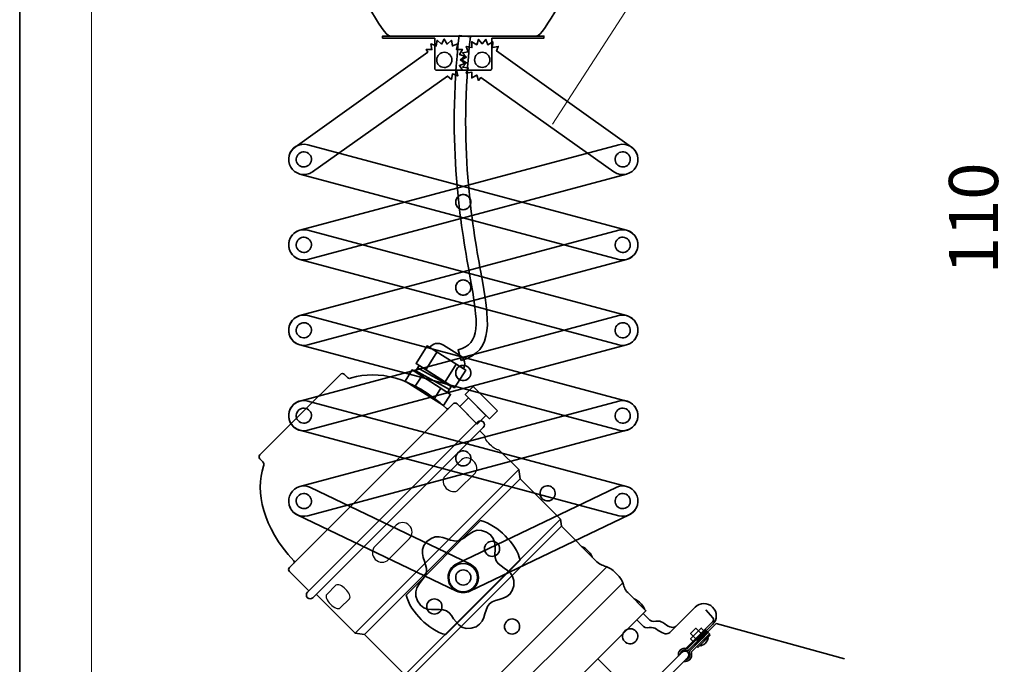
# Model space of a CAD drawing. Units: inches. Extents: x 0 to 296, y 0 to 210.
# Drawn here: x 0 to 87, y 102 to 159 of the extents above; entities that cross this region are included whole.
import ezdxf

# ---------------------------------------------------------------- set-up
doc = ezdxf.new("R2010")
doc.units = ezdxf.units.IN
doc.header["$MEASUREMENT"] = 0
doc.layers.add('レイヤー 1', color=7, linetype='Continuous')

msp = doc.modelspace()

# ---------------------------------------------------------------- linework, layer by layer
at = {"layer": 'レイヤー 1', "lineweight": 0}
for points in [[(0, 209.55), (296.333, 209.55), (296.333, 0), (0, 0), (0, 209.55)], [(0, 209.55), (296.333, 209.55), (296.333, 0), (0, 0), (0, 209.55)], [(0, 209.55), (296.333, 209.55), (296.333, 0), (0, 0), (0, 209.55)], [(0, 209.55), (296.333, 209.55), (296.333, 0), (0, 0), (0, 209.55)], [(0, 209.55), (296.333, 209.55), (296.333, 0), (0, 0), (0, 209.55)], [(0, 209.55), (296.333, 209.55), (296.333, 0), (0, 0), (0, 209.55)], [(0, 209.55), (296.333, 209.55), (296.333, 0), (0, 0), (0, 209.55)], [(0, 209.55), (296.333, 209.55), (296.333, 0), (0, 0), (0, 209.55)], [(0, 209.55), (296.333, 209.55), (296.333, 0), (0, 0), (0, 209.55)], [(0, 209.55), (296.333, 209.55), (296.333, 0), (0, 0), (0, 209.55)], [(0, 209.55), (296.333, 209.55), (296.333, 0), (0, 0), (0, 209.55)], [(0, 209.55), (296.333, 209.55), (296.333, 0), (0, 0), (0, 209.55)], [(0, 209.55), (296.333, 209.55), (296.333, 0), (0, 0), (0, 209.55)], [(0, 209.55), (296.333, 209.55), (296.333, 0), (0, 0), (0, 209.55)], [(0, 209.55), (296.333, 209.55), (296.333, 0), (0, 0), (0, 209.55)], [(0, 209.55), (296.333, 209.55), (296.333, 0), (0, 0), (0, 209.55)], [(0, 209.55), (296.333, 209.55), (296.333, 0), (0, 0), (0, 209.55)], [(38.216, 126.59), (34.836, 128.73), (35.817, 130.28), (39.197, 128.139), (38.216, 126.59)], [(35.681, 128.195), (36.662, 129.744)], [(37.235, 125.041), (33.855, 127.181), (34.479, 128.167), (37.86, 126.027), (37.235, 125.041)], [(37.592, 126.195), (34.747, 127.998), (35.103, 128.561), (37.949, 126.759), (37.592, 126.195)], [(34.809, 128.097), (37.761, 126.461)], [(34.966, 128.345), (37.918, 126.709)], [(37.371, 127.125), (38.352, 128.674)], [(34.7, 126.646), (35.325, 127.632)], [(36.39, 125.576), (37.015, 126.562)], [(41.972, 124.591), (41.265, 123.884), (39.143, 126.006), (39.85, 126.713), (41.972, 124.591)], [(40.97, 124.178), (40.204, 123.412), (38.672, 124.944), (39.438, 125.711), (40.97, 124.178)], [(59.239, 104.244), (60.182, 105.187), (59.887, 105.482), (58.944, 104.539), (59.239, 104.244)], [(59.18, 104.775), (59.475, 104.48)], [(59.651, 105.246), (59.946, 104.951)], [(54.342, 99.255), (49.627, 94.54), (46.091, 98.076), (50.806, 102.791), (54.342, 99.255)]]:
    msp.add_lwpolyline(points, dxfattribs=at)
at = {"layer": 'レイヤー 1', "color": 7, "lineweight": 35}
for points in [[(296.333, 0), (0, 0), (0, 209.55), (296.333, 209.55), (296.333, 0)], [(36.472, 157.341), (31.888, 157.341), (31.888, 157.508), (46.057, 157.508), (46.057, 157.341), (41.473, 157.341)], [(38.216, 126.59), (34.836, 128.73), (35.817, 130.28), (39.197, 128.139), (38.216, 126.59)], [(35.681, 128.195), (36.662, 129.744)], [(37.235, 125.041), (33.855, 127.181), (34.479, 128.167), (37.86, 126.027), (37.235, 125.041)], [(37.592, 126.195), (34.747, 127.998), (35.103, 128.561), (37.949, 126.759), (37.592, 126.195)], [(34.809, 128.097), (37.761, 126.461)], [(34.966, 128.345), (37.918, 126.709)], [(37.371, 127.125), (38.352, 128.674)], [(34.7, 126.646), (35.325, 127.632)], [(36.39, 125.576), (37.015, 126.562)], [(41.972, 124.591), (41.265, 123.884), (39.143, 126.006), (39.85, 126.713), (41.972, 124.591)], [(40.97, 124.178), (40.204, 123.412), (38.672, 124.944), (39.438, 125.711), (40.97, 124.178)], [(40.904, 122.358), (40.433, 122.829)], [(59.289, 103.965), (61.196, 105.873), (72.483, 102.778)], [(59.239, 104.244), (60.182, 105.187), (59.887, 105.482), (58.944, 104.539), (59.239, 104.244)], [(59.686, 104.269), (60.158, 104.74), (59.423, 105.475), (58.951, 105.004), (59.686, 104.269)], [(59.18, 104.775), (59.475, 104.48)], [(59.592, 103.773), (60.653, 104.834), (60.57, 104.917), (59.51, 103.856), (59.592, 103.773)], [(59.651, 105.246), (59.946, 104.951)], [(54.342, 99.255), (49.627, 94.54), (46.091, 98.076), (50.806, 102.791), (54.342, 99.255)]]:
    msp.add_lwpolyline(points, dxfattribs=at)
at = {"layer": 'レイヤー 1', "color": 7, "lineweight": 18}
for points in [[(290.168, 202.501), (6.301, 202.501), (6.301, 22.605), (290.168, 22.605), (290.168, 202.501)], [(46.802, 149.758), (54.191, 161.184)], [(30.296, 104.913), (43.969, 118.586)], [(47.594, 114.431), (34.451, 101.288)], [(38.016, 97.287), (51.596, 110.866)], [(39.408, 95.895), (52.987, 109.474)]]:
    msp.add_lwpolyline(points, dxfattribs=at)
at = {"layer": 'レイヤー 1', "color": 7, "lineweight": 25}
for points in [[(29.471, 105.031), (43.852, 119.411)], [(33.832, 101.377), (47.506, 115.05)]]:
    msp.add_lwpolyline(points, dxfattribs=at)
at = {"layer": 'レイヤー 1', "color": 7, "lineweight": 35}
for points, knots in [([(45.371, 157.508), (45.812, 157.508), (46.356, 158.62), (47.38, 160.175), (47.551, 160.382), (47.694, 160.458), (47.807, 160.497), (48.23, 160.59), (48.224, 160.663), (48.224, 160.869), (48.224, 160.869), (48.224, 164.009), (48.224, 164.009), (48.224, 164.009), (29.721, 164.009), (29.721, 164.009), (29.721, 164.009), (29.721, 160.869), (29.721, 160.869), (29.721, 160.663), (29.714, 160.59), (30.138, 160.497), (30.251, 160.458), (30.393, 160.382), (30.564, 160.175), (31.589, 158.62), (32.133, 157.508), (32.574, 157.508)], [0, 0, 0, 0, 1, 1, 1, 2, 2, 2, 3, 3, 3, 4, 4, 4, 5, 5, 5, 6, 6, 6, 7, 7, 7, 8, 8, 8, 9, 9, 9, 9]), ([(38.801, 128.989), (38.801, 128.989), (38.514, 129.946), (38.514, 129.946), (40.512, 130.546), (40.349, 132.018), (39.533, 136.581), (38.74, 141.012), (37.543, 147.706), (38.602, 157.561), (38.602, 157.561), (39.596, 157.454), (39.596, 157.454), (38.552, 147.742), (39.735, 141.132), (40.517, 136.758), (41.285, 132.464), (41.749, 129.872), (38.801, 128.989)], [0, 0, 0, 0, 1, 1, 1, 2, 2, 2, 3, 3, 3, 4, 4, 4, 5, 5, 5, 6, 6, 6, 6]), ([(35.867, 156.09), (35.867, 156.09), (35.719, 156.339), (35.719, 156.339), (35.719, 156.339), (36.222, 156.333), (36.222, 156.333), (36.222, 156.333), (36.128, 156.827), (36.128, 156.827), (36.128, 156.827), (36.598, 156.65), (36.598, 156.65), (36.598, 156.65), (36.68, 157.145), (36.68, 157.145), (36.68, 157.145), (37.061, 156.818), (37.061, 156.818), (37.061, 156.818), (37.307, 157.256), (37.307, 157.256), (37.307, 157.256), (37.553, 156.818), (37.553, 156.818), (37.553, 156.818), (37.934, 157.145), (37.934, 157.145), (37.934, 157.145), (38.015, 156.65), (38.015, 156.65), (38.015, 156.65), (38.486, 156.827), (38.486, 156.827), (38.486, 156.827), (38.392, 156.333), (38.392, 156.333), (38.392, 156.333), (38.895, 156.339), (38.895, 156.339), (38.895, 156.339), (38.638, 155.907), (38.638, 155.907), (38.638, 155.907), (39.113, 155.741), (39.113, 155.741), (39.113, 155.741), (38.724, 155.422), (38.724, 155.422), (38.724, 155.422), (39.113, 155.104), (39.113, 155.104), (39.113, 155.104), (38.638, 154.938), (38.638, 154.938), (38.638, 154.938), (38.895, 154.505), (38.895, 154.505), (38.895, 154.505), (38.392, 154.511), (38.392, 154.511), (38.392, 154.511), (38.486, 154.018), (38.486, 154.018), (38.486, 154.018), (38.015, 154.195), (38.015, 154.195), (38.015, 154.195), (37.934, 153.699), (37.934, 153.699), (37.934, 153.699), (37.595, 153.992), (37.595, 153.992), (37.595, 153.992), (25.737, 145.586), (25.737, 145.586), (25.737, 145.586), (25.743, 145.59), (25.743, 145.59), (25.43, 145.366), (25.022, 145.278), (24.62, 145.386), (23.909, 145.576), (23.487, 146.307), (23.677, 147.019), (23.761, 147.332), (23.95, 147.589), (24.195, 147.763), (24.195, 147.763), (35.867, 156.09), (35.867, 156.09)], [0, 0, 0, 0, 1, 1, 1, 2, 2, 2, 3, 3, 3, 4, 4, 4, 5, 5, 5, 6, 6, 6, 7, 7, 7, 8, 8, 8, 9, 9, 9, 10, 10, 10, 11, 11, 11, 12, 12, 12, 13, 13, 13, 14, 14, 14, 15, 15, 15, 16, 16, 16, 17, 17, 17, 18, 18, 18, 19, 19, 19, 20, 20, 20, 21, 21, 21, 22, 22, 22, 23, 23, 23, 24, 24, 24, 25, 25, 25, 26, 26, 26, 27, 27, 27, 28, 28, 28, 29, 29, 29, 30, 30, 30, 30]), ([(41.473, 157.341), (41.473, 157.341), (41.473, 154.674), (41.473, 154.674), (41.473, 154.582), (41.398, 154.507), (41.306, 154.507), (41.306, 154.507), (36.638, 154.507), (36.638, 154.507), (36.546, 154.507), (36.472, 154.582), (36.472, 154.674), (36.472, 154.674), (36.472, 157.341), (36.472, 157.341)], [0, 0, 0, 0, 1, 1, 1, 2, 2, 2, 3, 3, 3, 4, 4, 4, 5, 5, 5, 5]), ([(40.528, 153.868), (40.528, 153.868), (52.212, 145.586), (52.212, 145.586), (52.212, 145.586), (52.205, 145.59), (52.205, 145.59), (52.518, 145.365), (52.927, 145.278), (53.328, 145.386), (54.039, 145.576), (54.462, 146.307), (54.271, 147.019), (54.187, 147.332), (53.998, 147.589), (53.753, 147.763), (53.753, 147.763), (41.903, 156.224), (41.903, 156.224), (41.903, 156.224), (42.045, 156.601), (42.045, 156.601), (42.045, 156.601), (41.552, 156.508), (41.552, 156.508), (41.552, 156.508), (41.558, 157.01), (41.558, 157.01), (41.558, 157.01), (41.125, 156.754), (41.125, 156.754), (41.125, 156.754), (40.959, 157.228), (40.959, 157.228), (40.959, 157.228), (40.641, 156.84), (40.641, 156.84), (40.641, 156.84), (40.323, 157.228), (40.323, 157.228), (40.323, 157.228), (40.156, 156.754), (40.156, 156.754), (40.156, 156.754), (39.724, 157.01), (39.724, 157.01), (39.724, 157.01), (39.73, 156.508), (39.73, 156.508), (39.73, 156.508), (39.236, 156.601), (39.236, 156.601), (39.236, 156.601), (39.414, 156.131), (39.414, 156.131), (39.414, 156.131), (38.918, 156.05), (38.918, 156.05), (38.918, 156.05), (39.245, 155.668), (39.245, 155.668), (39.245, 155.668), (38.807, 155.422), (38.807, 155.422), (38.807, 155.422), (39.245, 155.176), (39.245, 155.176), (39.245, 155.176), (38.918, 154.795), (38.918, 154.795), (38.918, 154.795), (39.414, 154.714), (39.414, 154.714), (39.414, 154.714), (39.236, 154.243), (39.236, 154.243), (39.236, 154.243), (39.73, 154.337), (39.73, 154.337), (39.73, 154.337), (39.724, 153.834), (39.724, 153.834), (39.724, 153.834), (40.156, 154.091), (40.156, 154.091), (40.156, 154.091), (40.323, 153.617), (40.323, 153.617), (40.323, 153.617), (40.528, 153.868), (40.528, 153.868)], [0, 0, 0, 0, 1, 1, 1, 2, 2, 2, 3, 3, 3, 4, 4, 4, 5, 5, 5, 6, 6, 6, 7, 7, 7, 8, 8, 8, 9, 9, 9, 10, 10, 10, 11, 11, 11, 12, 12, 12, 13, 13, 13, 14, 14, 14, 15, 15, 15, 16, 16, 16, 17, 17, 17, 18, 18, 18, 19, 19, 19, 20, 20, 20, 21, 21, 21, 22, 22, 22, 23, 23, 23, 24, 24, 24, 25, 25, 25, 26, 26, 26, 27, 27, 27, 28, 28, 28, 29, 29, 29, 30, 30, 30, 30]), ([(37.964, 155.538), (38.028, 155.176), (37.785, 154.83), (37.423, 154.766), (37.06, 154.702), (36.714, 154.944), (36.65, 155.307), (36.587, 155.669), (36.829, 156.015), (37.192, 156.079), (37.554, 156.143), (37.899, 155.901), (37.964, 155.538)], [0, 0, 0, 0, 1, 1, 1, 2, 2, 2, 3, 3, 3, 4, 4, 4, 4]), ([(41.308, 155.423), (41.308, 155.054), (41.009, 154.755), (40.641, 154.755), (40.272, 154.755), (39.974, 155.054), (39.974, 155.423), (39.974, 155.791), (40.272, 156.089), (40.641, 156.089), (41.009, 156.089), (41.308, 155.791), (41.308, 155.423)], [0, 0, 0, 0, 1, 1, 1, 2, 2, 2, 3, 3, 3, 4, 4, 4, 4]), ([(54.271, 147.019), (54.462, 146.307), (54.039, 145.576), (53.328, 145.385), (53.328, 145.385), (25.311, 137.878), (25.311, 137.878), (24.599, 137.688), (23.868, 138.11), (23.677, 138.822), (23.486, 139.533), (23.909, 140.264), (24.62, 140.455), (24.62, 140.455), (52.638, 147.962), (52.638, 147.962), (53.349, 148.152), (54.08, 147.731), (54.271, 147.019)], [0, 0, 0, 0, 1, 1, 1, 2, 2, 2, 3, 3, 3, 4, 4, 4, 5, 5, 5, 6, 6, 6, 6]), ([(23.677, 147.019), (23.487, 146.307), (23.909, 145.576), (24.62, 145.385), (24.62, 145.385), (52.638, 137.878), (52.638, 137.878), (53.349, 137.688), (54.081, 138.11), (54.271, 138.822), (54.462, 139.533), (54.039, 140.264), (53.328, 140.455), (53.328, 140.455), (25.311, 147.962), (25.311, 147.962), (24.599, 148.152), (23.868, 147.731), (23.677, 147.019)], [0, 0, 0, 0, 1, 1, 1, 2, 2, 2, 3, 3, 3, 4, 4, 4, 5, 5, 5, 6, 6, 6, 6]), ([(24.321, 146.846), (24.226, 146.49), (24.437, 146.125), (24.793, 146.03), (25.149, 145.934), (25.514, 146.145), (25.609, 146.501), (25.705, 146.857), (25.494, 147.222), (25.138, 147.318), (24.783, 147.413), (24.417, 147.202), (24.321, 146.846)], [0, 0, 0, 0, 1, 1, 1, 2, 2, 2, 3, 3, 3, 4, 4, 4, 4]), ([(53.627, 146.846), (53.722, 146.49), (53.511, 146.125), (53.155, 146.03), (52.8, 145.934), (52.434, 146.145), (52.339, 146.501), (52.243, 146.857), (52.455, 147.222), (52.811, 147.318), (53.166, 147.413), (53.531, 147.202), (53.627, 146.846)], [0, 0, 0, 0, 1, 1, 1, 2, 2, 2, 3, 3, 3, 4, 4, 4, 4]), ([(39.618, 143.093), (39.714, 142.737), (39.502, 142.371), (39.147, 142.276), (38.791, 142.181), (38.425, 142.392), (38.33, 142.747), (38.235, 143.103), (38.446, 143.469), (38.802, 143.564), (39.157, 143.659), (39.522, 143.448), (39.618, 143.093)], [0, 0, 0, 0, 1, 1, 1, 2, 2, 2, 3, 3, 3, 4, 4, 4, 4]), ([(38.33, 143.093), (38.235, 142.737), (38.446, 142.371), (38.802, 142.276), (39.158, 142.181), (39.523, 142.392), (39.618, 142.747), (39.714, 143.103), (39.502, 143.469), (39.147, 143.564), (38.791, 143.659), (38.426, 143.448), (38.33, 143.093)], [0, 0, 0, 0, 1, 1, 1, 2, 2, 2, 3, 3, 3, 4, 4, 4, 4]), ([(54.271, 139.511), (54.462, 138.8), (54.039, 138.069), (53.328, 137.878), (53.328, 137.878), (25.311, 130.371), (25.311, 130.371), (24.599, 130.18), (23.868, 130.603), (23.677, 131.314), (23.486, 132.025), (23.909, 132.757), (24.62, 132.948), (24.62, 132.948), (52.637, 140.455), (52.637, 140.455), (53.349, 140.645), (54.08, 140.223), (54.271, 139.511)], [0, 0, 0, 0, 1, 1, 1, 2, 2, 2, 3, 3, 3, 4, 4, 4, 5, 5, 5, 6, 6, 6, 6]), ([(23.677, 139.511), (23.486, 138.8), (23.909, 138.069), (24.62, 137.878), (24.62, 137.878), (52.638, 130.371), (52.638, 130.371), (53.349, 130.18), (54.08, 130.603), (54.271, 131.314), (54.462, 132.025), (54.039, 132.757), (53.328, 132.948), (53.328, 132.948), (25.311, 140.455), (25.311, 140.455), (24.599, 140.645), (23.868, 140.223), (23.677, 139.511)], [0, 0, 0, 0, 1, 1, 1, 2, 2, 2, 3, 3, 3, 4, 4, 4, 5, 5, 5, 6, 6, 6, 6]), ([(24.321, 139.339), (24.226, 138.983), (24.437, 138.618), (24.793, 138.522), (25.149, 138.427), (25.514, 138.638), (25.609, 138.993), (25.705, 139.349), (25.494, 139.715), (25.138, 139.81), (24.782, 139.906), (24.417, 139.695), (24.321, 139.339)], [0, 0, 0, 0, 1, 1, 1, 2, 2, 2, 3, 3, 3, 4, 4, 4, 4]), ([(52.339, 139.339), (52.243, 138.983), (52.455, 138.618), (52.81, 138.522), (53.166, 138.427), (53.531, 138.638), (53.627, 138.994), (53.722, 139.349), (53.511, 139.715), (53.155, 139.81), (52.8, 139.906), (52.434, 139.695), (52.339, 139.339)], [0, 0, 0, 0, 1, 1, 1, 2, 2, 2, 3, 3, 3, 4, 4, 4, 4]), ([(38.33, 135.585), (38.234, 135.229), (38.446, 134.864), (38.802, 134.769), (39.157, 134.673), (39.523, 134.884), (39.618, 135.24), (39.714, 135.596), (39.502, 135.961), (39.147, 136.057), (38.791, 136.152), (38.426, 135.941), (38.33, 135.585)], [0, 0, 0, 0, 1, 1, 1, 2, 2, 2, 3, 3, 3, 4, 4, 4, 4]), ([(39.618, 135.585), (39.714, 135.229), (39.502, 134.864), (39.147, 134.769), (38.791, 134.673), (38.425, 134.884), (38.33, 135.24), (38.235, 135.596), (38.446, 135.961), (38.802, 136.057), (39.157, 136.152), (39.522, 135.941), (39.618, 135.585)], [0, 0, 0, 0, 1, 1, 1, 2, 2, 2, 3, 3, 3, 4, 4, 4, 4]), ([(54.271, 132.004), (54.462, 131.293), (54.039, 130.561), (53.328, 130.371), (53.328, 130.371), (25.31, 122.864), (25.31, 122.864), (24.599, 122.673), (23.868, 123.095), (23.677, 123.807), (23.486, 124.518), (23.909, 125.25), (24.62, 125.44), (24.62, 125.44), (52.637, 132.947), (52.637, 132.947), (53.349, 133.138), (54.08, 132.716), (54.271, 132.004)], [0, 0, 0, 0, 1, 1, 1, 2, 2, 2, 3, 3, 3, 4, 4, 4, 5, 5, 5, 6, 6, 6, 6]), ([(23.677, 132.004), (23.486, 131.293), (23.909, 130.561), (24.62, 130.371), (24.62, 130.371), (52.637, 122.864), (52.637, 122.864), (53.349, 122.673), (54.08, 123.095), (54.271, 123.807), (54.462, 124.518), (54.039, 125.25), (53.328, 125.44), (53.328, 125.44), (25.311, 132.947), (25.311, 132.947), (24.599, 133.138), (23.868, 132.716), (23.677, 132.004)], [0, 0, 0, 0, 1, 1, 1, 2, 2, 2, 3, 3, 3, 4, 4, 4, 5, 5, 5, 6, 6, 6, 6]), ([(24.321, 131.832), (24.226, 131.476), (24.437, 131.111), (24.793, 131.015), (25.149, 130.92), (25.514, 131.131), (25.609, 131.486), (25.705, 131.842), (25.494, 132.208), (25.138, 132.303), (24.782, 132.398), (24.417, 132.187), (24.321, 131.832)], [0, 0, 0, 0, 1, 1, 1, 2, 2, 2, 3, 3, 3, 4, 4, 4, 4]), ([(52.339, 131.832), (52.243, 131.476), (52.455, 131.111), (52.81, 131.015), (53.166, 130.92), (53.531, 131.131), (53.627, 131.486), (53.722, 131.842), (53.511, 132.208), (53.155, 132.303), (52.8, 132.398), (52.434, 132.187), (52.339, 131.832)], [0, 0, 0, 0, 1, 1, 1, 2, 2, 2, 3, 3, 3, 4, 4, 4, 4]), ([(36.029, 130.146), (36.239, 130.478), (36.781, 130.655), (37.249, 130.359), (37.249, 130.359), (38.657, 129.468), (38.657, 129.468), (39.125, 129.171), (39.197, 128.605), (38.986, 128.273)], [0, 0, 0, 0, 1, 1, 1, 2, 2, 2, 3, 3, 3, 3]), ([(24.107, 111.219), (24.149, 111.261), (24.14, 111.326), (24.089, 111.387), (21.317, 114.395), (20.693, 117.431), (21.418, 119.727), (21.468, 119.833), (21.482, 119.975), (21.368, 120.088), (21.368, 120.088), (21.102, 120.354), (21.102, 120.354), (21.004, 120.452), (21.004, 120.61), (21.102, 120.708), (21.102, 120.708), (24.638, 124.244), (24.638, 124.244), (24.638, 124.244), (28.174, 127.78), (28.174, 127.78), (28.272, 127.878), (28.43, 127.878), (28.527, 127.78), (28.527, 127.78), (28.795, 127.513), (28.795, 127.514), (28.907, 127.401), (29.049, 127.414), (29.154, 127.464), (31.451, 128.188), (34.487, 127.565), (37.495, 124.793), (37.557, 124.742), (37.621, 124.733), (37.663, 124.774)], [0, 0, 0, 0, 1, 1, 1, 2, 2, 2, 3, 3, 3, 4, 4, 4, 5, 5, 5, 6, 6, 6, 7, 7, 7, 8, 8, 8, 9, 9, 9, 10, 10, 10, 11, 11, 11, 12, 12, 12, 12]), ([(38.33, 128.078), (38.234, 127.722), (38.446, 127.357), (38.801, 127.261), (39.157, 127.166), (39.523, 127.377), (39.618, 127.733), (39.714, 128.088), (39.502, 128.454), (39.146, 128.549), (38.791, 128.645), (38.426, 128.434), (38.33, 128.078)], [0, 0, 0, 0, 1, 1, 1, 2, 2, 2, 3, 3, 3, 4, 4, 4, 4]), ([(39.618, 128.078), (39.714, 127.722), (39.502, 127.357), (39.146, 127.261), (38.791, 127.166), (38.425, 127.377), (38.33, 127.733), (38.235, 128.088), (38.446, 128.454), (38.801, 128.549), (39.157, 128.645), (39.522, 128.434), (39.618, 128.078)], [0, 0, 0, 0, 1, 1, 1, 2, 2, 2, 3, 3, 3, 4, 4, 4, 4]), ([(54.271, 124.497), (54.461, 123.785), (54.039, 123.054), (53.328, 122.864), (53.328, 122.864), (25.31, 115.356), (25.31, 115.356), (24.599, 115.165), (23.867, 115.588), (23.677, 116.3), (23.486, 117.011), (23.909, 117.742), (24.62, 117.933), (24.62, 117.933), (52.637, 125.44), (52.637, 125.44), (53.349, 125.63), (54.08, 125.209), (54.271, 124.497)], [0, 0, 0, 0, 1, 1, 1, 2, 2, 2, 3, 3, 3, 4, 4, 4, 5, 5, 5, 6, 6, 6, 6]), ([(23.677, 124.497), (23.486, 123.785), (23.909, 123.054), (24.62, 122.864), (24.62, 122.864), (52.637, 115.356), (52.637, 115.356), (53.349, 115.165), (54.08, 115.588), (54.271, 116.3), (54.462, 117.011), (54.039, 117.742), (53.328, 117.933), (53.328, 117.933), (25.31, 125.44), (25.31, 125.44), (24.599, 125.63), (23.868, 125.209), (23.677, 124.497)], [0, 0, 0, 0, 1, 1, 1, 2, 2, 2, 3, 3, 3, 4, 4, 4, 5, 5, 5, 6, 6, 6, 6]), ([(25.404, 108.744), (25.404, 108.744), (23.695, 110.453), (23.695, 110.453), (23.597, 110.55), (23.597, 110.709), (23.695, 110.807), (23.695, 110.807), (30.885, 117.997), (30.885, 117.997), (30.885, 117.997), (38.076, 125.187), (38.076, 125.187), (38.173, 125.285), (38.332, 125.285), (38.429, 125.187), (38.429, 125.187), (40.138, 123.478), (40.138, 123.478)], [0, 0, 0, 0, 1, 1, 1, 2, 2, 2, 3, 3, 3, 4, 4, 4, 5, 5, 5, 6, 6, 6, 6]), ([(24.321, 124.324), (24.226, 123.969), (24.437, 123.603), (24.793, 123.508), (25.149, 123.412), (25.514, 123.624), (25.609, 123.979), (25.705, 124.335), (25.494, 124.7), (25.137, 124.796), (24.782, 124.891), (24.417, 124.68), (24.321, 124.324)], [0, 0, 0, 0, 1, 1, 1, 2, 2, 2, 3, 3, 3, 4, 4, 4, 4]), ([(52.339, 124.324), (52.243, 123.969), (52.455, 123.603), (52.81, 123.508), (53.166, 123.412), (53.531, 123.624), (53.627, 123.979), (53.722, 124.335), (53.511, 124.7), (53.155, 124.796), (52.8, 124.891), (52.434, 124.68), (52.339, 124.324)], [0, 0, 0, 0, 1, 1, 1, 2, 2, 2, 3, 3, 3, 4, 4, 4, 4]), ([(40.728, 123.596), (40.858, 123.466), (40.858, 123.254), (40.728, 123.124), (40.728, 123.124), (25.758, 108.154), (25.758, 108.154), (25.627, 108.024), (25.417, 108.024), (25.286, 108.154), (25.156, 108.284), (25.156, 108.496), (25.286, 108.626), (25.286, 108.626), (40.256, 123.596), (40.256, 123.596), (40.386, 123.726), (40.598, 123.726), (40.728, 123.596)], [0, 0, 0, 0, 1, 1, 1, 2, 2, 2, 3, 3, 3, 4, 4, 4, 5, 5, 5, 6, 6, 6, 6]), ([(26.052, 108.449), (26.052, 108.449), (29.471, 105.031), (29.471, 105.031), (29.471, 105.031), (30.296, 104.913), (30.296, 104.913), (30.296, 104.913), (33.832, 101.377), (33.832, 101.377), (33.832, 101.377), (34.451, 101.288), (34.451, 101.288), (34.451, 101.288), (37.58, 98.16), (37.58, 98.16), (37.871, 97.868), (37.919, 97.538), (38.016, 97.287), (38.158, 96.95), (38.347, 96.709), (38.589, 96.467), (38.831, 96.225), (39.072, 96.037), (39.408, 95.895), (39.659, 95.798), (39.99, 95.749), (40.281, 95.458), (40.281, 95.458), (41.877, 93.862), (41.877, 93.862), (41.877, 93.862), (55.02, 107.005), (55.02, 107.005), (55.02, 107.005), (53.424, 108.601), (53.424, 108.601), (53.133, 108.892), (53.084, 109.223), (52.987, 109.474), (52.845, 109.81), (52.657, 110.052), (52.415, 110.294), (52.173, 110.535), (51.931, 110.724), (51.595, 110.866), (51.344, 110.963), (51.013, 111.011), (50.722, 111.303), (50.722, 111.303), (47.594, 114.431), (47.594, 114.431), (47.594, 114.431), (47.506, 115.05), (47.506, 115.05), (47.506, 115.05), (43.969, 118.586), (43.969, 118.586), (43.969, 118.586), (43.851, 119.411), (43.851, 119.411), (43.851, 119.411), (42.083, 121.179), (42.083, 121.179)], [0, 0, 0, 0, 1, 1, 1, 2, 2, 2, 3, 3, 3, 4, 4, 4, 5, 5, 5, 6, 6, 6, 7, 7, 7, 8, 8, 8, 9, 9, 9, 10, 10, 10, 11, 11, 11, 12, 12, 12, 13, 13, 13, 14, 14, 14, 15, 15, 15, 16, 16, 16, 17, 17, 17, 18, 18, 18, 19, 19, 19, 20, 20, 20, 21, 21, 21, 21]), ([(38.33, 120.571), (38.234, 120.215), (38.446, 119.849), (38.801, 119.754), (39.157, 119.659), (39.523, 119.87), (39.618, 120.225), (39.714, 120.581), (39.502, 120.947), (39.146, 121.042), (38.791, 121.138), (38.426, 120.926), (38.33, 120.571)], [0, 0, 0, 0, 1, 1, 1, 2, 2, 2, 3, 3, 3, 4, 4, 4, 4]), ([(38.382, 108.738), (38.382, 108.738), (24.389, 115.442), (24.389, 115.442), (24.05, 115.604), (23.782, 115.908), (23.677, 116.3), (23.486, 117.011), (23.909, 117.742), (24.62, 117.932), (24.94, 118.019), (25.264, 117.98), (25.542, 117.847), (25.542, 117.847), (39.539, 111.141), (39.539, 111.141), (39.993, 110.929), (40.308, 110.467), (40.308, 109.932), (40.308, 109.196), (39.711, 108.599), (38.974, 108.599), (38.761, 108.599), (38.56, 108.649), (38.382, 108.738)], [0, 0, 0, 0, 1, 1, 1, 2, 2, 2, 3, 3, 3, 4, 4, 4, 5, 5, 5, 6, 6, 6, 7, 7, 7, 8, 8, 8, 8]), ([(39.566, 108.738), (39.566, 108.738), (53.559, 115.442), (53.559, 115.442), (53.898, 115.604), (54.166, 115.908), (54.271, 116.3), (54.462, 117.011), (54.039, 117.742), (53.328, 117.932), (53.008, 118.019), (52.683, 117.98), (52.406, 117.847), (52.406, 117.847), (38.409, 111.141), (38.409, 111.141), (37.955, 110.929), (37.64, 110.467), (37.64, 109.932), (37.64, 109.196), (38.237, 108.599), (38.974, 108.599), (39.187, 108.599), (39.388, 108.649), (39.566, 108.738)], [0, 0, 0, 0, 1, 1, 1, 2, 2, 2, 3, 3, 3, 4, 4, 4, 5, 5, 5, 6, 6, 6, 7, 7, 7, 8, 8, 8, 8]), ([(46.963, 116.99), (46.779, 116.671), (46.371, 116.561), (46.052, 116.746), (45.733, 116.93), (45.624, 117.338), (45.808, 117.656), (45.992, 117.975), (46.4, 118.085), (46.719, 117.901), (47.038, 117.717), (47.147, 117.309), (46.963, 116.99)], [0, 0, 0, 0, 1, 1, 1, 2, 2, 2, 3, 3, 3, 4, 4, 4, 4]), ([(25.609, 116.817), (25.705, 116.461), (25.494, 116.096), (25.138, 116.001), (24.782, 115.905), (24.417, 116.116), (24.321, 116.472), (24.226, 116.828), (24.437, 117.193), (24.793, 117.289), (25.148, 117.384), (25.514, 117.173), (25.609, 116.817)], [0, 0, 0, 0, 1, 1, 1, 2, 2, 2, 3, 3, 3, 4, 4, 4, 4]), ([(52.339, 116.817), (52.243, 116.461), (52.455, 116.096), (52.81, 116.001), (53.166, 115.905), (53.531, 116.116), (53.627, 116.472), (53.722, 116.828), (53.511, 117.193), (53.155, 117.289), (52.8, 117.384), (52.434, 117.173), (52.339, 116.817)], [0, 0, 0, 0, 1, 1, 1, 2, 2, 2, 3, 3, 3, 4, 4, 4, 4]), ([(43.978, 111.447), (43.978, 111.447), (37.435, 104.905), (37.435, 104.905), (36.694, 105.058), (35.868, 105.646), (35.284, 106.231), (34.699, 106.814), (34.112, 107.641), (33.958, 108.382), (33.958, 108.382), (40.5, 114.924), (40.5, 114.924), (41.241, 114.771), (42.067, 114.182), (42.651, 113.598), (43.236, 113.013), (43.823, 112.188), (43.978, 111.447)], [0, 0, 0, 0, 1, 1, 1, 2, 2, 2, 3, 3, 3, 4, 4, 4, 5, 5, 5, 6, 6, 6, 6]), ([(35.746, 110.424), (35.869, 111.196), (34.822, 112.134), (35.785, 113.097), (36.748, 114.06), (37.685, 113.013), (38.458, 113.136), (39.23, 113.258), (39.798, 114.543), (41.011, 113.924), (42.224, 113.306), (41.519, 112.092), (41.874, 111.395), (42.229, 110.698), (43.626, 110.555), (43.413, 109.21), (43.2, 107.865), (41.827, 108.161), (41.274, 107.608), (40.721, 107.055), (41.017, 105.682), (39.672, 105.469), (38.327, 105.255), (38.184, 106.653), (37.487, 107.008), (36.79, 107.363), (35.576, 106.657), (34.958, 107.871), (34.339, 109.084), (35.624, 109.652), (35.746, 110.424)], [0, 0, 0, 0, 1, 1, 1, 2, 2, 2, 3, 3, 3, 4, 4, 4, 5, 5, 5, 6, 6, 6, 7, 7, 7, 8, 8, 8, 9, 9, 9, 10, 10, 10, 10]), ([(41.973, 112.92), (42.234, 112.66), (42.234, 112.238), (41.973, 111.977), (41.713, 111.717), (41.291, 111.717), (41.031, 111.977), (40.77, 112.238), (40.77, 112.66), (41.031, 112.92), (41.291, 113.18), (41.713, 113.18), (41.973, 112.92)], [0, 0, 0, 0, 1, 1, 1, 2, 2, 2, 3, 3, 3, 4, 4, 4, 4]), ([(50.305, 111.72), (50.206, 112.001), (50.019, 112.189), (49.925, 112.283), (49.831, 112.377), (49.644, 112.564), (49.362, 112.663)], [0, 0, 0, 0, 1, 1, 1, 2, 2, 2, 2]), ([(39.852, 110.798), (40.34, 110.31), (40.34, 109.518), (39.852, 109.03), (39.363, 108.542), (38.572, 108.542), (38.083, 109.03), (37.595, 109.518), (37.595, 110.31), (38.083, 110.798), (38.572, 111.287), (39.363, 111.287), (39.852, 110.798)], [0, 0, 0, 0, 1, 1, 1, 2, 2, 2, 3, 3, 3, 4, 4, 4, 4]), ([(38.307, 109.932), (38.307, 109.564), (38.606, 109.266), (38.974, 109.266), (39.342, 109.266), (39.64, 109.564), (39.64, 109.932), (39.64, 110.301), (39.342, 110.599), (38.974, 110.599), (38.606, 110.599), (38.307, 110.301), (38.307, 109.932)], [0, 0, 0, 0, 1, 1, 1, 2, 2, 2, 3, 3, 3, 4, 4, 4, 4]), ([(39.641, 109.932), (39.641, 109.564), (39.342, 109.266), (38.974, 109.266), (38.606, 109.266), (38.307, 109.564), (38.307, 109.932), (38.307, 110.301), (38.606, 110.599), (38.974, 110.599), (39.342, 110.599), (39.641, 110.301), (39.641, 109.932)], [0, 0, 0, 0, 1, 1, 1, 2, 2, 2, 3, 3, 3, 4, 4, 4, 4]), ([(36.905, 107.851), (37.165, 107.591), (37.165, 107.168), (36.905, 106.908), (36.645, 106.648), (36.222, 106.648), (35.962, 106.908), (35.702, 107.168), (35.702, 107.591), (35.962, 107.851), (36.222, 108.112), (36.645, 108.112), (36.905, 107.851)], [0, 0, 0, 0, 1, 1, 1, 2, 2, 2, 3, 3, 3, 4, 4, 4, 4]), ([(54.922, 107.103), (54.822, 107.385), (54.635, 107.572), (54.542, 107.666), (54.447, 107.76), (54.26, 107.947), (53.979, 108.046)], [0, 0, 0, 0, 1, 1, 1, 2, 2, 2, 2]), ([(54.225, 106.21), (54.225, 106.21), (54.808, 105.625), (54.808, 105.625), (55.022, 105.412), (55.233, 105.541), (55.527, 105.533), (55.729, 105.519), (55.881, 105.471), (56.11, 105.283), (56.54, 104.944), (56.919, 104.895), (57.124, 105.101), (57.125, 105.101), (59.352, 107.329), (59.352, 107.329), (59.775, 107.752), (60.461, 107.752), (60.884, 107.329), (61.308, 106.906), (61.308, 106.22), (60.884, 105.797), (60.884, 105.797), (59.47, 104.382), (59.47, 104.382)], [0, 0, 0, 0, 1, 1, 1, 2, 2, 2, 3, 3, 3, 4, 4, 4, 5, 5, 5, 6, 6, 6, 7, 7, 7, 8, 8, 8, 8]), ([(54.79, 106.775), (54.79, 106.775), (55.374, 106.191), (55.374, 106.191), (55.587, 105.978), (55.799, 106.106), (56.093, 106.099), (56.295, 106.086), (56.447, 106.036), (56.676, 105.85), (57.105, 105.51), (57.485, 105.461), (57.69, 105.667)], [0, 0, 0, 0, 1, 1, 1, 2, 2, 2, 3, 3, 3, 4, 4, 4, 4]), ([(60.283, 107.08), (60.283, 107.08), (60.89, 106.391), (60.89, 106.391), (60.987, 106.293), (61, 106.147), (60.917, 106.065), (60.917, 106.065), (58.043, 103.191), (58.043, 103.191)], [0, 0, 0, 0, 1, 1, 1, 2, 2, 2, 3, 3, 3, 3]), ([(43.734, 106.091), (43.994, 105.831), (43.994, 105.409), (43.734, 105.148), (43.473, 104.888), (43.051, 104.888), (42.791, 105.148), (42.53, 105.409), (42.53, 105.831), (42.791, 106.091), (43.051, 106.351), (43.473, 106.351), (43.734, 106.091)], [0, 0, 0, 0, 1, 1, 1, 2, 2, 2, 3, 3, 3, 4, 4, 4, 4]), ([(53.303, 105.341), (52.985, 105.157), (52.875, 104.749), (53.06, 104.43), (53.243, 104.111), (53.651, 104.002), (53.971, 104.186), (54.289, 104.37), (54.398, 104.778), (54.214, 105.097), (54.03, 105.416), (53.622, 105.524), (53.303, 105.341)], [0, 0, 0, 0, 1, 1, 1, 2, 2, 2, 3, 3, 3, 4, 4, 4, 4]), ([(58.043, 103.191), (58.056, 103.277), (58.095, 103.36), (58.161, 103.427), (58.269, 103.534), (58.421, 103.571), (58.559, 103.535), (58.642, 103.515), (58.723, 103.493), (58.771, 103.54), (58.771, 103.54), (60.413, 105.183), (60.413, 105.183), (60.413, 105.183), (60.295, 105.301), (60.295, 105.301), (60.295, 105.301), (58.706, 103.712), (58.706, 103.712), (58.669, 103.675), (58.635, 103.688), (58.583, 103.701), (58.395, 103.743), (58.19, 103.69), (58.043, 103.544), (57.903, 103.405), (57.85, 103.211), (57.882, 103.029)], [0, 0, 0, 0, 1, 1, 1, 2, 2, 2, 3, 3, 3, 4, 4, 4, 5, 5, 5, 6, 6, 6, 7, 7, 7, 8, 8, 8, 9, 9, 9, 9]), ([(58.515, 102.72), (58.601, 102.732), (58.684, 102.771), (58.75, 102.837), (58.858, 102.945), (58.894, 103.097), (58.859, 103.235), (58.84, 103.318), (58.816, 103.399), (58.864, 103.447), (58.864, 103.447), (60.507, 105.089), (60.507, 105.089), (60.507, 105.089), (60.624, 104.971), (60.624, 104.971), (60.624, 104.971), (59.036, 103.382), (59.036, 103.382), (58.998, 103.345), (59.011, 103.312), (59.025, 103.259), (59.067, 103.07), (59.015, 102.866), (58.868, 102.72), (58.728, 102.579), (58.535, 102.525), (58.353, 102.558)], [0, 0, 0, 0, 1, 1, 1, 2, 2, 2, 3, 3, 3, 4, 4, 4, 5, 5, 5, 6, 6, 6, 7, 7, 7, 8, 8, 8, 9, 9, 9, 9]), ([(60.476, 104.657), (60.526, 104.607), (60.45, 104.367), (60.255, 104.171), (60.059, 103.976), (59.819, 103.9), (59.769, 103.95)], [0, 0, 0, 0, 1, 1, 1, 2, 2, 2, 2]), ([(58.692, 103.367), (58.822, 103.237), (58.822, 103.026), (58.692, 102.896), (58.692, 102.896), (45.843, 90.048), (45.843, 90.048), (45.713, 89.918), (45.502, 89.918), (45.372, 90.048), (45.242, 90.178), (45.242, 90.389), (45.372, 90.519), (45.372, 90.519), (58.22, 103.367), (58.22, 103.367), (58.35, 103.498), (58.561, 103.498), (58.692, 103.367)], [0, 0, 0, 0, 1, 1, 1, 2, 2, 2, 3, 3, 3, 4, 4, 4, 5, 5, 5, 6, 6, 6, 6])]:
    msp.add_open_spline(points, degree=3, knots=knots, dxfattribs=at)
at = {"layer": 'レイヤー 1', "lineweight": 0}
for points, knots in [([(35.867, 156.09), (35.867, 156.09), (35.719, 156.339), (35.719, 156.339), (35.719, 156.339), (36.222, 156.333), (36.222, 156.333), (36.222, 156.333), (36.128, 156.827), (36.128, 156.827), (36.128, 156.827), (36.598, 156.65), (36.598, 156.65), (36.598, 156.65), (36.68, 157.145), (36.68, 157.145), (36.68, 157.145), (37.061, 156.818), (37.061, 156.818), (37.061, 156.818), (37.307, 157.256), (37.307, 157.256), (37.307, 157.256), (37.553, 156.818), (37.553, 156.818), (37.553, 156.818), (37.934, 157.145), (37.934, 157.145), (37.934, 157.145), (38.015, 156.65), (38.015, 156.65), (38.015, 156.65), (38.486, 156.827), (38.486, 156.827), (38.486, 156.827), (38.392, 156.333), (38.392, 156.333), (38.392, 156.333), (38.895, 156.339), (38.895, 156.339), (38.895, 156.339), (38.638, 155.907), (38.638, 155.907), (38.638, 155.907), (39.113, 155.741), (39.113, 155.741), (39.113, 155.741), (38.724, 155.422), (38.724, 155.422), (38.724, 155.422), (39.113, 155.104), (39.113, 155.104), (39.113, 155.104), (38.638, 154.938), (38.638, 154.938), (38.638, 154.938), (38.895, 154.505), (38.895, 154.505), (38.895, 154.505), (38.392, 154.511), (38.392, 154.511), (38.392, 154.511), (38.486, 154.018), (38.486, 154.018), (38.486, 154.018), (38.015, 154.195), (38.015, 154.195), (38.015, 154.195), (37.934, 153.699), (37.934, 153.699), (37.934, 153.699), (37.595, 153.992), (37.595, 153.992), (37.595, 153.992), (25.737, 145.586), (25.737, 145.586), (25.737, 145.586), (25.743, 145.59), (25.743, 145.59), (25.43, 145.366), (25.022, 145.278), (24.62, 145.386), (23.909, 145.576), (23.487, 146.307), (23.677, 147.019), (23.761, 147.332), (23.95, 147.589), (24.195, 147.763), (24.195, 147.763), (35.867, 156.09), (35.867, 156.09)], [0, 0, 0, 0, 1, 1, 1, 2, 2, 2, 3, 3, 3, 4, 4, 4, 5, 5, 5, 6, 6, 6, 7, 7, 7, 8, 8, 8, 9, 9, 9, 10, 10, 10, 11, 11, 11, 12, 12, 12, 13, 13, 13, 14, 14, 14, 15, 15, 15, 16, 16, 16, 17, 17, 17, 18, 18, 18, 19, 19, 19, 20, 20, 20, 21, 21, 21, 22, 22, 22, 23, 23, 23, 24, 24, 24, 25, 25, 25, 26, 26, 26, 27, 27, 27, 28, 28, 28, 29, 29, 29, 30, 30, 30, 30]), ([(40.528, 153.868), (40.528, 153.868), (52.212, 145.586), (52.212, 145.586), (52.212, 145.586), (52.205, 145.59), (52.205, 145.59), (52.518, 145.365), (52.927, 145.278), (53.328, 145.386), (54.039, 145.576), (54.462, 146.307), (54.271, 147.019), (54.187, 147.332), (53.998, 147.589), (53.753, 147.763), (53.753, 147.763), (41.903, 156.224), (41.903, 156.224), (41.903, 156.224), (42.045, 156.601), (42.045, 156.601), (42.045, 156.601), (41.552, 156.508), (41.552, 156.508), (41.552, 156.508), (41.558, 157.01), (41.558, 157.01), (41.558, 157.01), (41.125, 156.754), (41.125, 156.754), (41.125, 156.754), (40.959, 157.228), (40.959, 157.228), (40.959, 157.228), (40.641, 156.84), (40.641, 156.84), (40.641, 156.84), (40.323, 157.228), (40.323, 157.228), (40.323, 157.228), (40.156, 156.754), (40.156, 156.754), (40.156, 156.754), (39.724, 157.01), (39.724, 157.01), (39.724, 157.01), (39.73, 156.508), (39.73, 156.508), (39.73, 156.508), (39.236, 156.601), (39.236, 156.601), (39.236, 156.601), (39.414, 156.131), (39.414, 156.131), (39.414, 156.131), (38.918, 156.05), (38.918, 156.05), (38.918, 156.05), (39.245, 155.668), (39.245, 155.668), (39.245, 155.668), (38.807, 155.422), (38.807, 155.422), (38.807, 155.422), (39.245, 155.176), (39.245, 155.176), (39.245, 155.176), (38.918, 154.795), (38.918, 154.795), (38.918, 154.795), (39.414, 154.714), (39.414, 154.714), (39.414, 154.714), (39.236, 154.243), (39.236, 154.243), (39.236, 154.243), (39.73, 154.337), (39.73, 154.337), (39.73, 154.337), (39.724, 153.834), (39.724, 153.834), (39.724, 153.834), (40.156, 154.091), (40.156, 154.091), (40.156, 154.091), (40.323, 153.617), (40.323, 153.617), (40.323, 153.617), (40.528, 153.868), (40.528, 153.868)], [0, 0, 0, 0, 1, 1, 1, 2, 2, 2, 3, 3, 3, 4, 4, 4, 5, 5, 5, 6, 6, 6, 7, 7, 7, 8, 8, 8, 9, 9, 9, 10, 10, 10, 11, 11, 11, 12, 12, 12, 13, 13, 13, 14, 14, 14, 15, 15, 15, 16, 16, 16, 17, 17, 17, 18, 18, 18, 19, 19, 19, 20, 20, 20, 21, 21, 21, 22, 22, 22, 23, 23, 23, 24, 24, 24, 25, 25, 25, 26, 26, 26, 27, 27, 27, 28, 28, 28, 29, 29, 29, 30, 30, 30, 30]), ([(54.271, 147.019), (54.462, 146.307), (54.039, 145.576), (53.328, 145.385), (53.328, 145.385), (25.311, 137.878), (25.311, 137.878), (24.599, 137.688), (23.868, 138.11), (23.677, 138.822), (23.486, 139.533), (23.909, 140.264), (24.62, 140.455), (24.62, 140.455), (52.638, 147.962), (52.638, 147.962), (53.349, 148.152), (54.08, 147.731), (54.271, 147.019)], [0, 0, 0, 0, 1, 1, 1, 2, 2, 2, 3, 3, 3, 4, 4, 4, 5, 5, 5, 6, 6, 6, 6]), ([(23.677, 147.019), (23.487, 146.307), (23.909, 145.576), (24.62, 145.385), (24.62, 145.385), (52.638, 137.878), (52.638, 137.878), (53.349, 137.688), (54.081, 138.11), (54.271, 138.822), (54.462, 139.533), (54.039, 140.264), (53.328, 140.455), (53.328, 140.455), (25.311, 147.962), (25.311, 147.962), (24.599, 148.152), (23.868, 147.731), (23.677, 147.019)], [0, 0, 0, 0, 1, 1, 1, 2, 2, 2, 3, 3, 3, 4, 4, 4, 5, 5, 5, 6, 6, 6, 6]), ([(54.271, 139.511), (54.462, 138.8), (54.039, 138.069), (53.328, 137.878), (53.328, 137.878), (25.311, 130.371), (25.311, 130.371), (24.599, 130.18), (23.868, 130.603), (23.677, 131.314), (23.486, 132.025), (23.909, 132.757), (24.62, 132.948), (24.62, 132.948), (52.637, 140.455), (52.637, 140.455), (53.349, 140.645), (54.08, 140.223), (54.271, 139.511)], [0, 0, 0, 0, 1, 1, 1, 2, 2, 2, 3, 3, 3, 4, 4, 4, 5, 5, 5, 6, 6, 6, 6]), ([(23.677, 139.511), (23.486, 138.8), (23.909, 138.069), (24.62, 137.878), (24.62, 137.878), (52.638, 130.371), (52.638, 130.371), (53.349, 130.18), (54.08, 130.603), (54.271, 131.314), (54.462, 132.025), (54.039, 132.757), (53.328, 132.948), (53.328, 132.948), (25.311, 140.455), (25.311, 140.455), (24.599, 140.645), (23.868, 140.223), (23.677, 139.511)], [0, 0, 0, 0, 1, 1, 1, 2, 2, 2, 3, 3, 3, 4, 4, 4, 5, 5, 5, 6, 6, 6, 6]), ([(54.271, 132.004), (54.462, 131.293), (54.039, 130.561), (53.328, 130.371), (53.328, 130.371), (25.31, 122.864), (25.31, 122.864), (24.599, 122.673), (23.868, 123.095), (23.677, 123.807), (23.486, 124.518), (23.909, 125.25), (24.62, 125.44), (24.62, 125.44), (52.637, 132.947), (52.637, 132.947), (53.349, 133.138), (54.08, 132.716), (54.271, 132.004)], [0, 0, 0, 0, 1, 1, 1, 2, 2, 2, 3, 3, 3, 4, 4, 4, 5, 5, 5, 6, 6, 6, 6]), ([(23.677, 132.004), (23.486, 131.293), (23.909, 130.561), (24.62, 130.371), (24.62, 130.371), (52.637, 122.864), (52.637, 122.864), (53.349, 122.673), (54.08, 123.095), (54.271, 123.807), (54.462, 124.518), (54.039, 125.25), (53.328, 125.44), (53.328, 125.44), (25.311, 132.947), (25.311, 132.947), (24.599, 133.138), (23.868, 132.716), (23.677, 132.004)], [0, 0, 0, 0, 1, 1, 1, 2, 2, 2, 3, 3, 3, 4, 4, 4, 5, 5, 5, 6, 6, 6, 6]), ([(36.029, 130.146), (36.239, 130.478), (36.781, 130.655), (37.249, 130.359), (37.249, 130.359), (38.657, 129.468), (38.657, 129.468), (39.125, 129.171), (39.197, 128.605), (38.986, 128.273)], [0, 0, 0, 0, 1, 1, 1, 2, 2, 2, 3, 3, 3, 3]), ([(54.271, 124.497), (54.461, 123.785), (54.039, 123.054), (53.328, 122.864), (53.328, 122.864), (25.31, 115.356), (25.31, 115.356), (24.599, 115.165), (23.867, 115.588), (23.677, 116.3), (23.486, 117.011), (23.909, 117.742), (24.62, 117.933), (24.62, 117.933), (52.637, 125.44), (52.637, 125.44), (53.349, 125.63), (54.08, 125.209), (54.271, 124.497)], [0, 0, 0, 0, 1, 1, 1, 2, 2, 2, 3, 3, 3, 4, 4, 4, 5, 5, 5, 6, 6, 6, 6]), ([(23.677, 124.497), (23.486, 123.785), (23.909, 123.054), (24.62, 122.864), (24.62, 122.864), (52.637, 115.356), (52.637, 115.356), (53.349, 115.165), (54.08, 115.588), (54.271, 116.3), (54.462, 117.011), (54.039, 117.742), (53.328, 117.933), (53.328, 117.933), (25.31, 125.44), (25.31, 125.44), (24.599, 125.63), (23.868, 125.209), (23.677, 124.497)], [0, 0, 0, 0, 1, 1, 1, 2, 2, 2, 3, 3, 3, 4, 4, 4, 5, 5, 5, 6, 6, 6, 6]), ([(40.728, 123.596), (40.858, 123.466), (40.858, 123.254), (40.728, 123.124), (40.728, 123.124), (25.758, 108.154), (25.758, 108.154), (25.627, 108.024), (25.417, 108.024), (25.286, 108.154), (25.156, 108.284), (25.156, 108.496), (25.286, 108.626), (25.286, 108.626), (40.256, 123.596), (40.256, 123.596), (40.386, 123.726), (40.598, 123.726), (40.728, 123.596)], [0, 0, 0, 0, 1, 1, 1, 2, 2, 2, 3, 3, 3, 4, 4, 4, 5, 5, 5, 6, 6, 6, 6]), ([(38.382, 108.738), (38.382, 108.738), (24.389, 115.442), (24.389, 115.442), (24.05, 115.604), (23.782, 115.908), (23.677, 116.3), (23.486, 117.011), (23.909, 117.742), (24.62, 117.932), (24.94, 118.019), (25.264, 117.98), (25.542, 117.847), (25.542, 117.847), (39.539, 111.141), (39.539, 111.141), (39.993, 110.929), (40.308, 110.467), (40.308, 109.932), (40.308, 109.196), (39.711, 108.599), (38.974, 108.599), (38.761, 108.599), (38.56, 108.649), (38.382, 108.738)], [0, 0, 0, 0, 1, 1, 1, 2, 2, 2, 3, 3, 3, 4, 4, 4, 5, 5, 5, 6, 6, 6, 7, 7, 7, 8, 8, 8, 8]), ([(39.566, 108.738), (39.566, 108.738), (53.559, 115.442), (53.559, 115.442), (53.898, 115.604), (54.166, 115.908), (54.271, 116.3), (54.462, 117.011), (54.039, 117.742), (53.328, 117.932), (53.008, 118.019), (52.683, 117.98), (52.406, 117.847), (52.406, 117.847), (38.409, 111.141), (38.409, 111.141), (37.955, 110.929), (37.64, 110.467), (37.64, 109.932), (37.64, 109.196), (38.237, 108.599), (38.974, 108.599), (39.187, 108.599), (39.388, 108.649), (39.566, 108.738)], [0, 0, 0, 0, 1, 1, 1, 2, 2, 2, 3, 3, 3, 4, 4, 4, 5, 5, 5, 6, 6, 6, 7, 7, 7, 8, 8, 8, 8]), ([(43.978, 111.447), (43.978, 111.447), (37.435, 104.905), (37.435, 104.905), (36.694, 105.058), (35.868, 105.646), (35.284, 106.231), (34.699, 106.814), (34.112, 107.641), (33.958, 108.382), (33.958, 108.382), (40.5, 114.924), (40.5, 114.924), (41.241, 114.771), (42.067, 114.182), (42.651, 113.598), (43.236, 113.013), (43.823, 112.188), (43.978, 111.447)], [0, 0, 0, 0, 1, 1, 1, 2, 2, 2, 3, 3, 3, 4, 4, 4, 5, 5, 5, 6, 6, 6, 6]), ([(35.746, 110.424), (35.869, 111.196), (34.822, 112.134), (35.785, 113.097), (36.748, 114.06), (37.685, 113.013), (38.458, 113.136), (39.23, 113.258), (39.798, 114.543), (41.011, 113.924), (42.224, 113.306), (41.519, 112.092), (41.874, 111.395), (42.229, 110.698), (43.626, 110.555), (43.413, 109.21), (43.2, 107.865), (41.827, 108.161), (41.274, 107.608), (40.721, 107.055), (41.017, 105.682), (39.672, 105.469), (38.327, 105.255), (38.184, 106.653), (37.487, 107.008), (36.79, 107.363), (35.576, 106.657), (34.958, 107.871), (34.339, 109.084), (35.624, 109.652), (35.746, 110.424)], [0, 0, 0, 0, 1, 1, 1, 2, 2, 2, 3, 3, 3, 4, 4, 4, 5, 5, 5, 6, 6, 6, 7, 7, 7, 8, 8, 8, 9, 9, 9, 10, 10, 10, 10]), ([(41.973, 112.92), (42.234, 112.66), (42.234, 112.238), (41.973, 111.977), (41.713, 111.717), (41.291, 111.717), (41.031, 111.977), (40.77, 112.238), (40.77, 112.66), (41.031, 112.92), (41.291, 113.18), (41.713, 113.18), (41.973, 112.92)], [0, 0, 0, 0, 1, 1, 1, 2, 2, 2, 3, 3, 3, 4, 4, 4, 4]), ([(39.852, 110.798), (40.34, 110.31), (40.34, 109.518), (39.852, 109.03), (39.363, 108.542), (38.572, 108.542), (38.083, 109.03), (37.595, 109.518), (37.595, 110.31), (38.083, 110.798), (38.572, 111.287), (39.363, 111.287), (39.852, 110.798)], [0, 0, 0, 0, 1, 1, 1, 2, 2, 2, 3, 3, 3, 4, 4, 4, 4]), ([(36.905, 107.851), (37.165, 107.591), (37.165, 107.168), (36.905, 106.908), (36.645, 106.648), (36.222, 106.648), (35.962, 106.908), (35.702, 107.168), (35.702, 107.591), (35.962, 107.851), (36.222, 108.112), (36.645, 108.112), (36.905, 107.851)], [0, 0, 0, 0, 1, 1, 1, 2, 2, 2, 3, 3, 3, 4, 4, 4, 4]), ([(43.734, 106.091), (43.994, 105.831), (43.994, 105.409), (43.734, 105.148), (43.473, 104.888), (43.051, 104.888), (42.791, 105.148), (42.53, 105.409), (42.53, 105.831), (42.791, 106.091), (43.051, 106.351), (43.473, 106.351), (43.734, 106.091)], [0, 0, 0, 0, 1, 1, 1, 2, 2, 2, 3, 3, 3, 4, 4, 4, 4]), ([(58.043, 103.191), (58.056, 103.277), (58.095, 103.36), (58.161, 103.427), (58.269, 103.534), (58.421, 103.571), (58.559, 103.535), (58.642, 103.515), (58.723, 103.493), (58.771, 103.54), (58.771, 103.54), (60.413, 105.183), (60.413, 105.183), (60.413, 105.183), (60.295, 105.301), (60.295, 105.301), (60.295, 105.301), (58.706, 103.712), (58.706, 103.712), (58.669, 103.675), (58.635, 103.688), (58.583, 103.701), (58.395, 103.743), (58.19, 103.69), (58.043, 103.544), (57.903, 103.405), (57.85, 103.211), (57.882, 103.029)], [0, 0, 0, 0, 1, 1, 1, 2, 2, 2, 3, 3, 3, 4, 4, 4, 5, 5, 5, 6, 6, 6, 7, 7, 7, 8, 8, 8, 9, 9, 9, 9]), ([(58.515, 102.72), (58.601, 102.732), (58.684, 102.771), (58.75, 102.837), (58.858, 102.945), (58.894, 103.097), (58.859, 103.235), (58.84, 103.318), (58.816, 103.399), (58.864, 103.447), (58.864, 103.447), (60.507, 105.089), (60.507, 105.089), (60.507, 105.089), (60.624, 104.971), (60.624, 104.971), (60.624, 104.971), (59.036, 103.382), (59.036, 103.382), (58.998, 103.345), (59.011, 103.312), (59.025, 103.259), (59.067, 103.07), (59.015, 102.866), (58.868, 102.72), (58.728, 102.579), (58.535, 102.525), (58.353, 102.558)], [0, 0, 0, 0, 1, 1, 1, 2, 2, 2, 3, 3, 3, 4, 4, 4, 5, 5, 5, 6, 6, 6, 7, 7, 7, 8, 8, 8, 9, 9, 9, 9])]:
    msp.add_open_spline(points, degree=3, knots=knots, dxfattribs=at)
at = {"layer": 'レイヤー 1', "color": 7, "lineweight": 25}
for points, knots in [([(42.083, 121.179), (41.992, 121.088), (41.653, 121.277), (41.328, 121.602), (41.002, 121.928), (40.813, 122.266), (40.905, 122.358)], [0, 0, 0, 0, 1, 1, 1, 2, 2, 2, 2]), ([(39.88, 120.155), (40.206, 119.829), (40.263, 119.359), (40.009, 119.105), (40.009, 119.105), (38.535, 117.631), (38.535, 117.631), (38.281, 117.376), (37.81, 117.434), (37.485, 117.76), (37.16, 118.085), (37.102, 118.555), (37.357, 118.81), (37.357, 118.81), (38.83, 120.283), (38.83, 120.283), (39.085, 120.538), (39.555, 120.481), (39.88, 120.155)], [0, 0, 0, 0, 1, 1, 1, 2, 2, 2, 3, 3, 3, 4, 4, 4, 5, 5, 5, 6, 6, 6, 6]), ([(34.232, 114.507), (34.558, 114.181), (34.564, 113.661), (34.247, 113.343), (34.247, 113.343), (32.408, 111.504), (32.408, 111.504), (32.091, 111.186), (31.57, 111.193), (31.244, 111.518), (30.918, 111.844), (30.912, 112.365), (31.229, 112.683), (31.229, 112.683), (33.068, 114.522), (33.068, 114.522), (33.386, 114.839), (33.907, 114.833), (34.232, 114.507)], [0, 0, 0, 0, 1, 1, 1, 2, 2, 2, 3, 3, 3, 4, 4, 4, 5, 5, 5, 6, 6, 6, 6]), ([(28.637, 108.911), (28.962, 108.586), (29.112, 108.208), (28.97, 108.066), (28.97, 108.066), (28.152, 107.248), (28.152, 107.248), (28.011, 107.107), (27.632, 107.256), (27.307, 107.581), (26.981, 107.907), (26.832, 108.286), (26.973, 108.427), (26.973, 108.427), (27.792, 109.244), (27.792, 109.244), (27.933, 109.387), (28.311, 109.237), (28.637, 108.911)], [0, 0, 0, 0, 1, 1, 1, 2, 2, 2, 3, 3, 3, 4, 4, 4, 5, 5, 5, 6, 6, 6, 6])]:
    msp.add_open_spline(points, degree=3, knots=knots, dxfattribs=at)

# ---------------------------------------------------------------- texts
at = {"layer": 'レイヤー 1', "color": 7, "insert": (85.967, 136.594), "char_height": 4.318, "attachment_point": 7, "rotation": 90}
msp.add_mtext('\\fMS PGothic|b0|i0|c0|p34;\\W1;110', dxfattribs=at)

doc.saveas('drawing.dxf')
